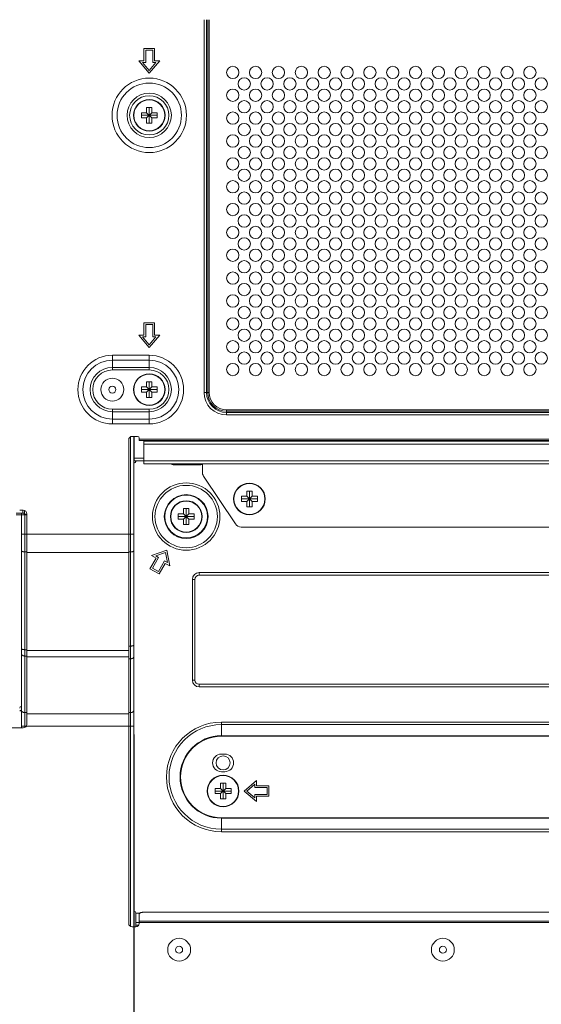
# Model space of a CAD drawing. Extents: x 12 to 160, y 0 to 111.
# Drawn here: x 122 to 128, y 47 to 58 of the extents above; entities that cross this region are included whole.
import ezdxf

# ---------------------------------------------------------------- set-up
doc = ezdxf.new("R2010")
doc.units = 0
doc.header["$MEASUREMENT"] = 0
doc.linetypes.add('CONTINUOUS__', pattern=[0])
doc.linetypes.add('DCAD_CONTINUOUS', pattern=[0])
doc.layers.get('0').update_dxf_attribs({"linetype": 'DCAD_CONTINUOUS', "lineweight": 0})
doc.layers.add('00_COMPONENTS', color=7, linetype='DCAD_CONTINUOUS', lineweight=0)
doc.styles.add('DC_TEXTSTYLE4', font='arial.ttf', dxfattribs={"height": 0.8})
doc.dimstyles.get("Standard").update_dxf_attribs({"dimtxt": 0.18, "dimasz": 0.18, "dimexe": 0.18, "dimexo": 0.0625, "dimgap": 0.09, "dimtad": 0, "dimtih": 1, "dimtoh": 1, "dimdec": 4, "dimzin": 0, "dimdsep": 46, "dimtxsty": 'Standard', "dimcen": 0.09, "dimadec": 0, "dimazin": 0, "dimtfac": 1, "dimtdec": 4, "dimtofl": 0, "dimtmove": 0, "dimatfit": 3, "dimfxl": 0, "dimtolj": 1, "dimtzin": 0, "dimarcsym": 0})

# ---------------------------------------------------------------- blocks, each defined once
blk = doc.blocks.new('*D16')
at = {"color": 0, "lineweight": -2, "ltscale": 0.07874}
for p, q in [((123.519, 49.733), (123.519, 42.908)), ((103.08, 45.046), (103.08, 42.908)), ((103.88, 43.308), (111.233, 43.308)), ((122.719, 43.308), (115.366, 43.308))]:
    blk.add_line(p, q, dxfattribs=at)
at = {"color": 0}
for points in [[(103.88, 43.442), (103.88, 43.175), (103.08, 43.308)], [(122.719, 43.175), (122.719, 43.442), (123.519, 43.308)]]:
    blk.add_solid(points, dxfattribs=at)
at = {"layer": 'Defpoints', "color": 0}
for p in [(123.519, 50.133), (103.08, 45.446), (123.519, 43.308)]:
    blk.add_point(p, dxfattribs=at)
at = {"color": 0, "lineweight": 0, "insert": (113.3, 43.308), "char_height": 0.8, "attachment_point": 5, "style": 'DC_TEXTSTYLE4'}
blk.add_mtext('\\A1;20.439', dxfattribs=at)

msp = doc.modelspace()

# ---------------------------------------------------------------- linework, layer by layer
at = {"layer": '00_COMPONENTS', "color": 7, "linetype": 'CONTINUOUS__', "lineweight": 0, "ltscale": 0.004921}
for p, q in [((124.3035, 53.5645), (124.3035, 57.7377)), ((124.3313, 53.5645), (124.3313, 57.7377)), ((124.3444, 53.5645), (124.3444, 57.7377)), ((124.3611, 53.5645), (124.3611, 57.7377)), ((123.6308, 57.4149), (123.6308, 57.2771)), ((123.7489, 57.4149), (123.6308, 57.4149)), ((123.6505, 57.2574), (123.6505, 57.3952)), ((123.6505, 57.3952), (123.7293, 57.3952)), ((123.7293, 57.3952), (123.7293, 57.2574)), ((123.7489, 57.2771), (123.7489, 57.4149)), ((123.5718, 57.2771), (123.6899, 57.1393)), ((123.6308, 57.2771), (123.5718, 57.2771)), ((123.6899, 57.1696), (123.6146, 57.2574)), ((123.6146, 57.2574), (123.6505, 57.2574)), ((123.6899, 57.1393), (123.808, 57.2771)), ((123.7652, 57.2574), (123.6899, 57.1696)), ((123.7293, 57.2574), (123.7652, 57.2574)), ((123.808, 57.2771), (123.7489, 57.2771)), ((123.6013, 56.6373), (123.6013, 56.6964)), ((123.6013, 56.6964), (123.6604, 56.6964)), ((123.6013, 56.6669), (123.7785, 56.6669)), ((123.6604, 56.6964), (123.6604, 56.7554)), ((123.6604, 56.7554), (123.7194, 56.7554)), ((123.6604, 56.6373), (123.7194, 56.6964)), ((123.6604, 56.6964), (123.7194, 56.6373)), ((123.6899, 56.5783), (123.6899, 56.7554)), ((123.7194, 56.7554), (123.7194, 56.6964)), ((123.7194, 56.6964), (123.7785, 56.6964)), ((123.7785, 56.6964), (123.7785, 56.6373)), ((123.6604, 56.6373), (123.6013, 56.6373)), ((123.6604, 56.5783), (123.6604, 56.6373)), ((123.7194, 56.5783), (123.6604, 56.5783)), ((123.7194, 56.6373), (123.7194, 56.5783)), ((123.7785, 56.6373), (123.7194, 56.6373)), ((123.6308, 54.344), (123.6308, 54.2062)), ((123.7489, 54.344), (123.6308, 54.344)), ((123.6505, 54.1865), (123.6505, 54.3243)), ((123.6505, 54.3243), (123.7293, 54.3243)), ((123.7293, 54.3243), (123.7293, 54.1865)), ((123.7489, 54.2062), (123.7489, 54.344)), ((123.5718, 54.2062), (123.6899, 54.0684)), ((123.6308, 54.2062), (123.5718, 54.2062)), ((123.6899, 54.0987), (123.6146, 54.1865)), ((123.6146, 54.1865), (123.6505, 54.1865)), ((123.6899, 54.0684), (123.808, 54.2062)), ((123.7652, 54.1865), (123.6899, 54.0987)), ((123.7293, 54.1865), (123.7652, 54.1865)), ((123.808, 54.2062), (123.7489, 54.2062)), ((123.2765, 53.8159), (123.2765, 53.981)), ((123.2765, 53.981), (123.6899, 53.981)), ((123.2765, 53.9253), (123.6899, 53.9253)), ((123.6899, 53.8159), (123.6899, 53.981)), ((123.2765, 53.8437), (123.6899, 53.8437)), ((123.2765, 53.8159), (123.6899, 53.8159)), ((123.6013, 53.5665), (123.6013, 53.6255)), ((123.6013, 53.6255), (123.6604, 53.6255)), ((123.6013, 53.596), (123.7785, 53.596)), ((123.6604, 53.6255), (123.6604, 53.6846)), ((123.6604, 53.6846), (123.7194, 53.6846)), ((123.6604, 53.6255), (123.7194, 53.5665)), ((123.6604, 53.5665), (123.7194, 53.6255)), ((123.6899, 53.5074), (123.6899, 53.6846)), ((123.7194, 53.6846), (123.7194, 53.6255)), ((123.7194, 53.6255), (123.7785, 53.6255)), ((123.7785, 53.6255), (123.7785, 53.5665)), ((123.6604, 53.5665), (123.6013, 53.5665)), ((123.6604, 53.5074), (123.6604, 53.5665)), ((123.7194, 53.5074), (123.6604, 53.5074)), ((123.7194, 53.5665), (123.7194, 53.5074)), ((123.7785, 53.5665), (123.7194, 53.5665)), ((124.3035, 53.5645), (124.3611, 53.5645)), ((123.2765, 53.211), (123.2765, 53.3761)), ((123.6899, 53.3761), (123.2765, 53.3761)), ((123.6899, 53.211), (123.6899, 53.3761)), ((130.5797, 53.3696), (124.556, 53.3696)), ((124.556, 53.312), (124.556, 53.3696)), ((123.6899, 53.3482), (123.2765, 53.3482)), ((123.6899, 53.2667), (123.2765, 53.2667)), ((130.5797, 53.3529), (124.556, 53.3529)), ((130.5797, 53.3398), (124.556, 53.3398)), ((130.5797, 53.312), (124.556, 53.312)), ((123.6899, 53.211), (123.2765, 53.211)), ((123.4596, 47.6196), (123.4596, 53.033)), ((123.4793, 53.067), (123.4793, 47.5856)), ((123.4989, 53.0724), (123.558, 53.0724)), ((123.5186, 53.0724), (123.5186, 47.5802)), ((123.5226, 52.7968), (123.5226, 53.0724)), ((123.5777, 53.0251), (123.5777, 53.0527)), ((123.5777, 53.0409), (131.558, 53.0409)), ((123.5777, 53.0251), (131.558, 53.0251)), ((123.6308, 52.7653), (123.6308, 53.0173)), ((123.6308, 53.0173), (131.5049, 53.0173)), ((123.6308, 52.9858), (131.5049, 52.9858)), ((124.4379, 53.0251), (124.4379, 53.0173)), ((124.7923, 53.0251), (124.7923, 53.0173)), ((123.5186, 52.8283), (123.5226, 52.8283)), ((123.5226, 52.8283), (123.6308, 52.8283)), ((123.5186, 52.7968), (123.6308, 52.7968)), ((123.5383, 52.7968), (123.5383, 52.7928)), ((123.6308, 52.7968), (131.5049, 52.7968)), ((123.6308, 52.7653), (131.5049, 52.7653)), ((124.2686, 52.7535), (123.9576, 52.7535)), ((124.2844, 52.671), (124.2844, 52.7653)), ((124.2976, 52.6273), (124.6547, 52.0917)), ((124.7234, 52.4011), (124.7824, 52.4011)), ((124.7234, 52.3421), (124.7234, 52.4011)), ((124.7234, 52.3716), (124.9005, 52.3716)), ((124.7824, 52.4602), (124.8415, 52.4602)), ((124.7824, 52.4011), (124.7824, 52.4602)), ((124.7824, 52.4011), (124.8415, 52.3421)), ((124.7824, 52.3421), (124.8415, 52.4011)), ((124.8119, 52.283), (124.8119, 52.4602)), ((124.8415, 52.4602), (124.8415, 52.4011)), ((124.8415, 52.4011), (124.9005, 52.4011)), ((124.9005, 52.4011), (124.9005, 52.3421)), ((124.0738, 52.2043), (124.0738, 52.2633)), ((124.0738, 52.2633), (124.1328, 52.2633)), ((124.1033, 52.0861), (124.1033, 52.2633)), ((124.1328, 52.2633), (124.1328, 52.2043)), ((124.7824, 52.3421), (124.7234, 52.3421)), ((124.7824, 52.283), (124.7824, 52.3421)), ((124.8415, 52.283), (124.7824, 52.283)), ((124.9005, 52.3421), (124.8415, 52.3421)), ((124.8415, 52.3421), (124.8415, 52.283)), ((122.3178, 52.1944), (122.1997, 52.1944)), ((122.2942, 52.2141), (122.2006, 52.2141)), ((122.2785, 52.2456), (122.2391, 52.2456)), ((122.2588, 49.8086), (122.2588, 52.2141)), ((122.2745, 52.2456), (122.2745, 52.2141)), ((122.2903, 52.2141), (122.2903, 52.1944)), ((122.2942, 52.2422), (122.2942, 52.2141)), ((122.2942, 52.1944), (122.2942, 52.2141)), ((122.2942, 52.1995), (122.3178, 52.1995)), ((122.2982, 52.1944), (122.2982, 49.8139)), ((122.3178, 49.848), (122.3178, 52.2062)), ((124.0147, 52.1452), (124.0147, 52.2043)), ((124.0147, 52.2043), (124.0738, 52.2043)), ((124.0147, 52.1747), (124.1919, 52.1747)), ((124.0738, 52.1452), (124.0147, 52.1452)), ((124.0738, 52.2043), (124.1328, 52.1452)), ((124.0738, 52.1452), (124.1328, 52.2043)), ((124.0738, 52.0861), (124.0738, 52.1452)), ((124.1328, 52.2043), (124.1919, 52.2043)), ((124.1328, 52.1452), (124.1328, 52.0861)), ((124.1919, 52.1452), (124.1328, 52.1452)), ((124.1919, 52.2043), (124.1919, 52.1452)), ((124.1328, 52.0861), (124.0738, 52.0861)), ((124.7202, 52.0566), (130.4155, 52.0566)), ((122.2588, 51.9766), (122.3178, 51.9766)), ((122.3178, 51.977), (123.5186, 51.977)), ((122.2982, 51.7792), (122.3178, 51.7792)), ((122.3178, 51.7727), (123.4596, 51.7727)), ((123.4793, 51.7788), (123.4596, 51.7788)), ((123.7667, 51.7099), (123.6978, 51.5905)), ((123.8867, 51.7997), (123.7156, 51.7394)), ((123.7156, 51.7394), (123.7667, 51.7099)), ((123.7247, 51.5977), (123.7936, 51.7171)), ((123.7625, 51.735), (123.8716, 51.7735)), ((123.7936, 51.7171), (123.7625, 51.735)), ((123.8716, 51.7735), (123.8929, 51.6597)), ((123.9201, 51.6213), (123.8867, 51.7997)), ((123.7929, 51.5584), (123.7247, 51.5977)), ((123.8618, 51.6777), (123.7929, 51.5584)), ((123.8001, 51.5315), (123.869, 51.6508)), ((123.8929, 51.6597), (123.8618, 51.6777)), ((123.869, 51.6508), (123.9201, 51.6213)), ((123.6978, 51.5905), (123.8001, 51.5315)), ((124.2489, 51.5464), (124.2489, 51.5172)), ((124.2489, 51.5464), (130.8868, 51.5464)), ((124.2489, 51.5172), (130.8868, 51.5172)), ((124.1725, 50.344), (124.1725, 51.47)), ((124.1725, 51.47), (124.2017, 51.47)), ((124.2017, 50.344), (124.2017, 51.47)), ((123.4793, 50.7243), (123.4596, 50.7243)), ((122.2982, 50.6838), (122.3178, 50.6838)), ((122.2982, 50.6127), (122.3178, 50.6127)), ((122.3178, 50.674), (123.4596, 50.674)), ((122.3178, 50.6029), (123.4596, 50.6029)), ((123.4793, 50.5821), (123.4596, 50.5821)), ((124.1725, 50.344), (124.2017, 50.344)), ((130.8868, 50.2968), (124.2489, 50.2968)), ((124.2489, 50.2676), (124.2489, 50.2968)), ((130.8868, 50.2676), (124.2489, 50.2676)), ((122.2982, 49.979), (122.3178, 49.979)), ((122.3178, 49.9665), (123.4596, 49.9665)), ((123.4596, 49.9796), (123.4793, 49.9796)), ((124.497, 49.8725), (130.6387, 49.8725)), ((124.497, 49.7151), (124.497, 49.8725)), ((124.497, 49.8446), (130.6387, 49.8446)), ((122.2785, 49.8086), (121.9635, 49.8086)), ((122.2588, 49.8273), (123.4596, 49.8273)), ((123.4596, 49.8264), (123.5186, 49.8264)), ((124.497, 49.7207), (130.6387, 49.7207)), ((124.497, 49.7151), (130.6387, 49.7151)), ((124.5364, 49.5149), (124.497, 49.5149)), ((124.497, 49.318), (124.5364, 49.318)), ((124.4871, 49.1901), (124.5462, 49.1901)), ((124.4871, 49.131), (124.4871, 49.1901)), ((124.5167, 49.0129), (124.5167, 49.1901)), ((124.5462, 49.1901), (124.5462, 49.131)), ((124.8907, 49.2196), (124.7529, 49.1015)), ((124.7831, 49.1015), (124.871, 49.1768)), ((124.871, 49.1768), (124.871, 49.1409)), ((124.8907, 49.1606), (124.8907, 49.2196)), ((124.4281, 49.131), (124.4871, 49.131)), ((124.4281, 49.072), (124.4281, 49.131)), ((124.4281, 49.1015), (124.6052, 49.1015)), ((124.4871, 49.072), (124.4281, 49.072)), ((124.4871, 49.131), (124.5462, 49.072)), ((124.4871, 49.072), (124.5462, 49.131)), ((124.4871, 49.0129), (124.4871, 49.072)), ((124.5462, 49.131), (124.6052, 49.131)), ((124.6052, 49.072), (124.5462, 49.072)), ((124.5462, 49.072), (124.5462, 49.0129)), ((124.6052, 49.131), (124.6052, 49.072)), ((124.7529, 49.1015), (124.8907, 48.9834)), ((124.871, 49.0262), (124.7831, 49.1015)), ((124.871, 49.1409), (125.0088, 49.1409)), ((125.0088, 49.0621), (124.871, 49.0621)), ((124.871, 49.0621), (124.871, 49.0262)), ((125.0285, 49.1606), (124.8907, 49.1606)), ((125.0088, 49.1409), (125.0088, 49.0621)), ((125.0285, 49.0424), (125.0285, 49.1606)), ((124.5462, 49.0129), (124.4871, 49.0129)), ((124.8907, 49.0424), (125.0285, 49.0424)), ((124.8907, 48.9834), (124.8907, 49.0424)), ((130.6387, 48.8028), (124.497, 48.8028)), ((124.497, 48.6455), (124.497, 48.8028)), ((130.6387, 48.7973), (124.497, 48.7973)), ((130.6387, 48.6733), (124.497, 48.6733)), ((130.6387, 48.6455), (124.497, 48.6455)), ((123.5383, 47.5802), (123.5383, 47.7377)), ((123.6171, 47.7434), (131.5186, 47.7434)), ((123.5841, 47.7344), (123.5383, 47.7344)), ((123.5383, 47.6287), (123.5777, 47.6287)), ((123.5777, 47.6196), (123.5777, 47.7237)), ((131.558, 47.6438), (123.5777, 47.6438)), ((131.558, 47.6302), (123.5777, 47.6302)), ((123.4989, 47.5802), (123.5383, 47.5802)), ((123.5383, 47.6014), (123.5732, 47.6014))]:
    msp.add_line(p, q, dxfattribs=at)
for centre, radius in [((124.6249, 57.1472), 0.0689), ((124.8808, 57.1472), 0.0689), ((125.1367, 57.1472), 0.0689), ((125.3927, 57.1472), 0.0689), ((125.6486, 57.1472), 0.0689), ((125.9045, 57.1472), 0.0689), ((126.1604, 57.1472), 0.0689), ((126.4163, 57.1472), 0.0689), ((126.6722, 57.1472), 0.0689), ((126.9281, 57.1472), 0.0689), ((127.184, 57.1472), 0.0689), ((127.4399, 57.1472), 0.0689), ((127.6958, 57.1472), 0.0689), ((127.9517, 57.1472), 0.0689), ((123.6899, 56.6669), 0.4165), ((123.6899, 56.6669), 0.3608), ((124.7529, 57.0192), 0.0689), ((125.0088, 57.0192), 0.0689), ((125.2647, 57.0192), 0.0689), ((125.5206, 57.0192), 0.0689), ((125.7765, 57.0192), 0.0689), ((126.0324, 57.0192), 0.0689), ((126.2883, 57.0192), 0.0689), ((126.5442, 57.0192), 0.0689), ((126.8001, 57.0192), 0.0689), ((127.056, 57.0192), 0.0689), ((127.3119, 57.0192), 0.0689), ((127.5679, 57.0192), 0.0689), ((127.8238, 57.0192), 0.0689), ((128.0797, 57.0192), 0.0689), ((123.6899, 56.6669), 0.2478), ((123.6899, 56.6669), 0.2199), ((124.6249, 56.8913), 0.0689), ((124.8808, 56.8913), 0.0689), ((125.1367, 56.8913), 0.0689), ((125.3927, 56.8913), 0.0689), ((125.6486, 56.8913), 0.0689), ((125.9045, 56.8913), 0.0689), ((126.1604, 56.8913), 0.0689), ((126.4163, 56.8913), 0.0689), ((126.6722, 56.8913), 0.0689), ((126.9281, 56.8913), 0.0689), ((127.184, 56.8913), 0.0689), ((127.4399, 56.8913), 0.0689), ((127.6958, 56.8913), 0.0689), ((127.9517, 56.8913), 0.0689), ((123.6899, 56.6669), 0.1772), ((123.6899, 56.6669), 0.1734), ((124.7529, 56.7633), 0.0689), ((125.0088, 56.7633), 0.0689), ((125.2647, 56.7633), 0.0689), ((125.5206, 56.7633), 0.0689), ((125.7765, 56.7633), 0.0689), ((126.0324, 56.7633), 0.0689), ((126.2883, 56.7633), 0.0689), ((126.5442, 56.7633), 0.0689), ((126.8001, 56.7633), 0.0689), ((127.056, 56.7633), 0.0689), ((127.3119, 56.7633), 0.0689), ((127.5679, 56.7633), 0.0689), ((127.8238, 56.7633), 0.0689), ((128.0797, 56.7633), 0.0689), ((124.6249, 56.6354), 0.0689), ((124.8808, 56.6354), 0.0689), ((125.1367, 56.6354), 0.0689), ((125.3927, 56.6354), 0.0689), ((125.6486, 56.6354), 0.0689), ((125.9045, 56.6354), 0.0689), ((126.1604, 56.6354), 0.0689), ((126.4163, 56.6354), 0.0689), ((126.6722, 56.6354), 0.0689), ((126.9281, 56.6354), 0.0689), ((127.184, 56.6354), 0.0689), ((127.4399, 56.6354), 0.0689), ((127.6958, 56.6354), 0.0689), ((127.9517, 56.6354), 0.0689), ((124.7529, 56.5074), 0.0689), ((125.0088, 56.5074), 0.0689), ((125.2647, 56.5074), 0.0689), ((125.5206, 56.5074), 0.0689), ((125.7765, 56.5074), 0.0689), ((126.0324, 56.5074), 0.0689), ((126.2883, 56.5074), 0.0689), ((126.5442, 56.5074), 0.0689), ((126.8001, 56.5074), 0.0689), ((127.056, 56.5074), 0.0689), ((127.3119, 56.5074), 0.0689), ((127.5679, 56.5074), 0.0689), ((127.8238, 56.5074), 0.0689), ((128.0797, 56.5074), 0.0689), ((124.6249, 56.3795), 0.0689), ((124.8808, 56.3795), 0.0689), ((125.1367, 56.3795), 0.0689), ((125.3927, 56.3795), 0.0689), ((125.6486, 56.3795), 0.0689), ((125.9045, 56.3795), 0.0689), ((126.1604, 56.3795), 0.0689), ((126.4163, 56.3795), 0.0689), ((126.6722, 56.3795), 0.0689), ((126.9281, 56.3795), 0.0689), ((127.184, 56.3795), 0.0689), ((127.4399, 56.3795), 0.0689), ((127.6958, 56.3795), 0.0689), ((127.9517, 56.3795), 0.0689), ((124.7529, 56.2515), 0.0689), ((125.0088, 56.2515), 0.0689), ((125.2647, 56.2515), 0.0689), ((125.5206, 56.2515), 0.0689), ((125.7765, 56.2515), 0.0689), ((126.0324, 56.2515), 0.0689), ((126.2883, 56.2515), 0.0689), ((126.5442, 56.2515), 0.0689), ((126.8001, 56.2515), 0.0689), ((127.056, 56.2515), 0.0689), ((127.3119, 56.2515), 0.0689), ((127.5679, 56.2515), 0.0689), ((127.8238, 56.2515), 0.0689), ((128.0797, 56.2515), 0.0689), ((124.6249, 56.1236), 0.0689), ((124.8808, 56.1236), 0.0689), ((125.1367, 56.1236), 0.0689), ((125.3927, 56.1236), 0.0689), ((125.6486, 56.1236), 0.0689), ((125.9045, 56.1236), 0.0689), ((126.1604, 56.1236), 0.0689), ((126.4163, 56.1236), 0.0689), ((126.6722, 56.1236), 0.0689), ((126.9281, 56.1236), 0.0689), ((127.184, 56.1236), 0.0689), ((127.4399, 56.1236), 0.0689), ((127.6958, 56.1236), 0.0689), ((127.9517, 56.1236), 0.0689), ((124.7529, 55.9956), 0.0689), ((125.0088, 55.9956), 0.0689), ((125.2647, 55.9956), 0.0689), ((125.5206, 55.9956), 0.0689), ((125.7765, 55.9956), 0.0689), ((126.0324, 55.9956), 0.0689), ((126.2883, 55.9956), 0.0689), ((126.5442, 55.9956), 0.0689), ((126.8001, 55.9956), 0.0689), ((127.056, 55.9956), 0.0689), ((127.3119, 55.9956), 0.0689), ((127.5679, 55.9956), 0.0689), ((127.8238, 55.9956), 0.0689), ((128.0797, 55.9956), 0.0689), ((124.6249, 55.8677), 0.0689), ((124.8808, 55.8677), 0.0689), ((125.1367, 55.8677), 0.0689), ((125.3927, 55.8677), 0.0689), ((125.6486, 55.8677), 0.0689), ((125.9045, 55.8677), 0.0689), ((126.1604, 55.8677), 0.0689), ((126.4163, 55.8677), 0.0689), ((126.6722, 55.8677), 0.0689), ((126.9281, 55.8677), 0.0689), ((127.184, 55.8677), 0.0689), ((127.4399, 55.8677), 0.0689), ((127.6958, 55.8677), 0.0689), ((127.9517, 55.8677), 0.0689), ((124.7529, 55.7397), 0.0689), ((125.0088, 55.7397), 0.0689), ((125.2647, 55.7397), 0.0689), ((125.5206, 55.7397), 0.0689), ((125.7765, 55.7397), 0.0689), ((126.0324, 55.7397), 0.0689), ((126.2883, 55.7397), 0.0689), ((126.5442, 55.7397), 0.0689), ((126.8001, 55.7397), 0.0689), ((127.056, 55.7397), 0.0689), ((127.3119, 55.7397), 0.0689), ((127.5679, 55.7397), 0.0689), ((127.8238, 55.7397), 0.0689), ((128.0797, 55.7397), 0.0689), ((124.6249, 55.6117), 0.0689), ((124.8808, 55.6117), 0.0689), ((125.1367, 55.6117), 0.0689), ((125.3927, 55.6117), 0.0689), ((125.6486, 55.6117), 0.0689), ((125.9045, 55.6117), 0.0689), ((126.1604, 55.6117), 0.0689), ((126.4163, 55.6117), 0.0689), ((126.6722, 55.6117), 0.0689), ((126.9281, 55.6117), 0.0689), ((127.184, 55.6117), 0.0689), ((127.4399, 55.6117), 0.0689), ((127.6958, 55.6117), 0.0689), ((127.9517, 55.6117), 0.0689), ((124.7529, 55.4838), 0.0689), ((125.0088, 55.4838), 0.0689), ((125.2647, 55.4838), 0.0689), ((125.5206, 55.4838), 0.0689), ((125.7765, 55.4838), 0.0689), ((126.0324, 55.4838), 0.0689), ((126.2883, 55.4838), 0.0689), ((126.5442, 55.4838), 0.0689), ((126.8001, 55.4838), 0.0689), ((127.056, 55.4838), 0.0689), ((127.3119, 55.4838), 0.0689), ((127.5679, 55.4838), 0.0689), ((127.8238, 55.4838), 0.0689), ((128.0797, 55.4838), 0.0689), ((124.6249, 55.3558), 0.0689), ((124.8808, 55.3558), 0.0689), ((125.1367, 55.3558), 0.0689), ((125.3927, 55.3558), 0.0689), ((125.6486, 55.3558), 0.0689), ((125.9045, 55.3558), 0.0689), ((126.1604, 55.3558), 0.0689), ((126.4163, 55.3558), 0.0689), ((126.6722, 55.3558), 0.0689), ((126.9281, 55.3558), 0.0689), ((127.184, 55.3558), 0.0689), ((127.4399, 55.3558), 0.0689), ((127.6958, 55.3558), 0.0689), ((127.9517, 55.3558), 0.0689), ((124.7529, 55.2279), 0.0689), ((125.0088, 55.2279), 0.0689), ((125.2647, 55.2279), 0.0689), ((125.5206, 55.2279), 0.0689), ((125.7765, 55.2279), 0.0689), ((126.0324, 55.2279), 0.0689), ((126.2883, 55.2279), 0.0689), ((126.5442, 55.2279), 0.0689), ((126.8001, 55.2279), 0.0689), ((127.056, 55.2279), 0.0689), ((127.3119, 55.2279), 0.0689), ((127.5679, 55.2279), 0.0689), ((127.8238, 55.2279), 0.0689), ((128.0797, 55.2279), 0.0689), ((124.6249, 55.0999), 0.0689), ((124.8808, 55.0999), 0.0689), ((125.1367, 55.0999), 0.0689), ((125.3927, 55.0999), 0.0689), ((125.6486, 55.0999), 0.0689), ((125.9045, 55.0999), 0.0689), ((126.1604, 55.0999), 0.0689), ((126.4163, 55.0999), 0.0689), ((126.6722, 55.0999), 0.0689), ((126.9281, 55.0999), 0.0689), ((127.184, 55.0999), 0.0689), ((127.4399, 55.0999), 0.0689), ((127.6958, 55.0999), 0.0689), ((127.9517, 55.0999), 0.0689), ((124.7529, 54.972), 0.0689), ((125.0088, 54.972), 0.0689), ((125.2647, 54.972), 0.0689), ((125.5206, 54.972), 0.0689), ((125.7765, 54.972), 0.0689), ((126.0324, 54.972), 0.0689), ((126.2883, 54.972), 0.0689), ((126.5442, 54.972), 0.0689), ((126.8001, 54.972), 0.0689), ((127.056, 54.972), 0.0689), ((127.3119, 54.972), 0.0689), ((127.5679, 54.972), 0.0689), ((127.8238, 54.972), 0.0689), ((128.0797, 54.972), 0.0689), ((124.6249, 54.844), 0.0689), ((124.8808, 54.844), 0.0689), ((125.1367, 54.844), 0.0689), ((125.3927, 54.844), 0.0689), ((125.6486, 54.844), 0.0689), ((125.9045, 54.844), 0.0689), ((126.1604, 54.844), 0.0689), ((126.4163, 54.844), 0.0689), ((126.6722, 54.844), 0.0689), ((126.9281, 54.844), 0.0689), ((127.184, 54.844), 0.0689), ((127.4399, 54.844), 0.0689), ((127.6958, 54.844), 0.0689), ((127.9517, 54.844), 0.0689), ((124.7529, 54.7161), 0.0689), ((125.0088, 54.7161), 0.0689), ((125.2647, 54.7161), 0.0689), ((125.5206, 54.7161), 0.0689), ((125.7765, 54.7161), 0.0689), ((126.0324, 54.7161), 0.0689), ((126.2883, 54.7161), 0.0689), ((126.5442, 54.7161), 0.0689), ((126.8001, 54.7161), 0.0689), ((127.056, 54.7161), 0.0689), ((127.3119, 54.7161), 0.0689), ((127.5679, 54.7161), 0.0689), ((127.8238, 54.7161), 0.0689), ((128.0797, 54.7161), 0.0689), ((124.6249, 54.5881), 0.0689), ((124.8808, 54.5881), 0.0689), ((125.1367, 54.5881), 0.0689), ((125.3927, 54.5881), 0.0689), ((125.6486, 54.5881), 0.0689), ((125.9045, 54.5881), 0.0689), ((126.1604, 54.5881), 0.0689), ((126.4163, 54.5881), 0.0689), ((126.6722, 54.5881), 0.0689), ((126.9281, 54.5881), 0.0689), ((127.184, 54.5881), 0.0689), ((127.4399, 54.5881), 0.0689), ((127.6958, 54.5881), 0.0689), ((127.9517, 54.5881), 0.0689), ((124.7529, 54.4602), 0.0689), ((125.0088, 54.4602), 0.0689), ((125.2647, 54.4602), 0.0689), ((125.5206, 54.4602), 0.0689), ((125.7765, 54.4602), 0.0689), ((126.0324, 54.4602), 0.0689), ((126.2883, 54.4602), 0.0689), ((126.5442, 54.4602), 0.0689), ((126.8001, 54.4602), 0.0689), ((127.056, 54.4602), 0.0689), ((127.3119, 54.4602), 0.0689), ((127.5679, 54.4602), 0.0689), ((127.8238, 54.4602), 0.0689), ((128.0797, 54.4602), 0.0689), ((124.6249, 54.3322), 0.0689), ((124.8808, 54.3322), 0.0689), ((125.1367, 54.3322), 0.0689), ((125.3927, 54.3322), 0.0689), ((125.6486, 54.3322), 0.0689), ((125.9045, 54.3322), 0.0689), ((126.1604, 54.3322), 0.0689), ((126.4163, 54.3322), 0.0689), ((126.6722, 54.3322), 0.0689), ((126.9281, 54.3322), 0.0689), ((127.184, 54.3322), 0.0689), ((127.4399, 54.3322), 0.0689), ((127.6958, 54.3322), 0.0689), ((127.9517, 54.3322), 0.0689), ((124.7529, 54.2043), 0.0689), ((125.0088, 54.2043), 0.0689), ((125.2647, 54.2043), 0.0689), ((125.5206, 54.2043), 0.0689), ((125.7765, 54.2043), 0.0689), ((126.0324, 54.2043), 0.0689), ((126.2883, 54.2043), 0.0689), ((126.5442, 54.2043), 0.0689), ((126.8001, 54.2043), 0.0689), ((127.056, 54.2043), 0.0689), ((127.3119, 54.2043), 0.0689), ((127.5679, 54.2043), 0.0689), ((127.8238, 54.2043), 0.0689), ((128.0797, 54.2043), 0.0689), ((124.6249, 54.0763), 0.0689), ((124.8808, 54.0763), 0.0689), ((125.1367, 54.0763), 0.0689), ((125.3927, 54.0763), 0.0689), ((125.6486, 54.0763), 0.0689), ((125.9045, 54.0763), 0.0689), ((126.1604, 54.0763), 0.0689), ((126.4163, 54.0763), 0.0689), ((126.6722, 54.0763), 0.0689), ((126.9281, 54.0763), 0.0689), ((127.184, 54.0763), 0.0689), ((127.4399, 54.0763), 0.0689), ((127.6958, 54.0763), 0.0689), ((127.9517, 54.0763), 0.0689), ((124.7529, 53.9484), 0.0689), ((125.0088, 53.9484), 0.0689), ((125.2647, 53.9484), 0.0689), ((125.5206, 53.9484), 0.0689), ((125.7765, 53.9484), 0.0689), ((126.0324, 53.9484), 0.0689), ((126.2883, 53.9484), 0.0689), ((126.5442, 53.9484), 0.0689), ((126.8001, 53.9484), 0.0689), ((127.056, 53.9484), 0.0689), ((127.3119, 53.9484), 0.0689), ((127.5679, 53.9484), 0.0689), ((127.8238, 53.9484), 0.0689), ((128.0797, 53.9484), 0.0689), ((124.6249, 53.8204), 0.0689), ((124.8808, 53.8204), 0.0689), ((125.1367, 53.8204), 0.0689), ((125.3927, 53.8204), 0.0689), ((125.6486, 53.8204), 0.0689), ((125.9045, 53.8204), 0.0689), ((126.1604, 53.8204), 0.0689), ((126.4163, 53.8204), 0.0689), ((126.6722, 53.8204), 0.0689), ((126.9281, 53.8204), 0.0689), ((127.184, 53.8204), 0.0689), ((127.4399, 53.8204), 0.0689), ((127.6958, 53.8204), 0.0689), ((127.9517, 53.8204), 0.0689), ((123.2765, 53.596), 0.128), ((123.6899, 53.596), 0.1772), ((123.6899, 53.596), 0.1734), ((123.2765, 53.596), 0.0394), ((124.1033, 52.1747), 0.3773), ((124.1033, 52.1747), 0.3494), ((124.8119, 52.3716), 0.1772), ((124.8119, 52.3716), 0.1734), ((124.1033, 52.1747), 0.2452), ((124.1033, 52.1747), 0.2396), ((124.1033, 52.1747), 0.1772), ((124.1033, 52.1747), 0.1734), ((124.5167, 49.4165), 0.0787), ((124.5167, 49.1015), 0.1772), ((124.5167, 49.1015), 0.1734), ((124.0245, 47.3243), 0.128), ((126.9773, 47.3243), 0.128), ((124.0245, 47.3243), 0.0394), ((126.9773, 47.3243), 0.0394)]:
    msp.add_circle(centre, radius, dxfattribs=at)
for centre, radius, start, end in [((123.2765, 53.596), 0.385, 90, 270), ((123.2765, 53.596), 0.3293, 90, 270), ((123.6899, 53.596), 0.385, 270, 90), ((123.6899, 53.596), 0.3293, 270, 90), ((123.2765, 53.596), 0.2478, 90, 270), ((123.2765, 53.596), 0.2199, 90, 270), ((123.6899, 53.596), 0.2478, 270, 90), ((123.6899, 53.596), 0.2199, 270, 90), ((124.556, 53.5645), 0.2525, 180, 270), ((124.556, 53.5645), 0.2247, 180, 270), ((124.556, 53.5645), 0.2116, 180, 270), ((124.556, 53.5645), 0.1949, 180, 270), ((123.4989, 53.033), 0.0394, 90, 180), ((123.558, 53.0527), 0.0197, 0, 90), ((123.5186, 52.7928), 0.0197, 270, 0), ((123.9576, 52.7732), 0.0197, 203.6216, 270), ((124.2686, 52.7732), 0.0197, 270, 323.40999), ((124.3631, 52.671), 0.0787, 180, 213.69007), ((122.2785, 52.2062), 0.0394, 0, 90), ((124.7202, 52.1354), 0.0787, 213.69007, 270), ((122.2981, 51.891), 0.1118, 265.97108, 270.01761), ((123.4793, 51.8907), 0.1118, 269.98236, 274.02831), ((124.2489, 51.47), 0.0764, 90, 180), ((124.2489, 51.47), 0.0472, 90, 180), ((123.4793, 50.8361), 0.1118, 269.98236, 274.02831), ((122.2981, 50.7956), 0.1118, 265.97108, 270.01761), ((122.2981, 50.6679), 0.0552, 261.79499, 270.01564), ((123.4793, 50.6373), 0.0552, 269.98428, 278.20382), ((124.2489, 50.344), 0.0764, 180, 270), ((124.2489, 50.344), 0.0472, 180, 270), ((122.2588, 50.0291), 0.0197, 90, 180), ((122.056, 50.2574), 0.3189, 305.05993, 309.50665), ((122.2981, 50.0342), 0.0552, 261.79499, 270.01564), ((123.4793, 50.0347), 0.0552, 269.98428, 278.20382), ((122.2785, 49.848), 0.0394, 270, 0), ((124.497, 49.259), 0.6135, 90, 270), ((124.497, 49.259), 0.5857, 90, 270), ((124.497, 49.259), 0.4617, 90, 270), ((124.497, 49.259), 0.4561, 90, 270), ((124.497, 49.4165), 0.0984, 90, 270), ((124.5364, 49.4165), 0.0984, 270, 90), ((123.5186, 47.7377), 0.0197, 0, 90), ((123.4989, 47.6196), 0.0394, 180, 270), ((123.5383, 47.6196), 0.0394, 270, 0)]:
    msp.add_arc(centre, radius, start, end, dxfattribs=at)
for points in [[(122.2903, 51.7794), (122.2858, 51.7798), (122.2814, 51.7805), (122.2771, 51.7813), (122.2729, 51.7823), (122.2686, 51.7838), (122.2641, 51.7859), (122.2604, 51.7889), (122.2588, 51.7928)], [(123.5186, 51.7924), (123.5171, 51.7885), (123.5133, 51.7856), (123.5088, 51.7834), (123.5045, 51.782), (123.5003, 51.7809), (123.496, 51.7801), (123.4916, 51.7795), (123.4872, 51.7791)], [(123.5186, 50.7379), (123.5171, 50.734), (123.5133, 50.7311), (123.5088, 50.7289), (123.5045, 50.7275), (123.5003, 50.7264), (123.496, 50.7256), (123.4916, 50.725), (123.4872, 50.7246)], [(122.2903, 50.6841), (122.2858, 50.6845), (122.2814, 50.6851), (122.2771, 50.6859), (122.2729, 50.6869), (122.2686, 50.6884), (122.2641, 50.6905), (122.2604, 50.6935), (122.2588, 50.6974)], [(122.2903, 50.6132), (122.2853, 50.6142), (122.2805, 50.6156), (122.2759, 50.6175), (122.2715, 50.62), (122.2675, 50.623), (122.264, 50.6266), (122.2612, 50.6308), (122.2594, 50.6355), (122.2588, 50.6405)], [(123.5186, 50.61), (123.518, 50.605), (123.5162, 50.6003), (123.5134, 50.5961), (123.5099, 50.5925), (123.5059, 50.5894), (123.5015, 50.587), (123.4969, 50.5851), (123.4921, 50.5836), (123.4872, 50.5827)], [(122.2903, 49.9796), (122.2853, 49.9805), (122.2805, 49.9819), (122.2759, 49.9839), (122.2715, 49.9863), (122.2675, 49.9893), (122.264, 49.9929), (122.2612, 49.9971), (122.2594, 50.0018), (122.2588, 50.0068)], [(123.5186, 50.0074), (123.518, 50.0024), (123.5162, 49.9977), (123.5134, 49.9935), (123.5099, 49.9899), (123.5059, 49.9869), (123.5015, 49.9844), (123.4969, 49.9825), (123.4921, 49.9811), (123.4872, 49.9801)], [(123.6171, 47.7434), (123.6118, 47.7432), (123.6065, 47.7427), (123.6014, 47.7418), (123.5963, 47.7404), (123.5913, 47.7386), (123.5866, 47.7362), (123.5823, 47.7331), (123.5791, 47.7288), (123.5777, 47.7237)]]:
    msp.add_spline(points, degree=3, dxfattribs=at)

# ---------------------------------------------------------------- dimensions: what is measured, and where the dimension line sits
at = {"lineweight": 0, "ltscale": 0.07874}
dim = msp.add_linear_dim(base=(123.5189, 43.3083), p1=(103.0801, 45.4462), p2=(123.5189, 50.1327), dimstyle='Standard', override={"dimtxt": 0.8, "dimasz": 0.8, "dimexe": 0.4, "dimexo": 0.4, "dimgap": 0.4, "dimtad": 0, "dimjust": 0, "dimtih": 1, "dimtoh": 0, "dimdec": 3, "dimzin": 0, "dimlunit": 2, "dimtxsty": 'DC_TEXTSTYLE4', "dimsah": 0, "dimtol": 0, "dimtfac": 1, "dimtdec": 3, "dimtix": 0, "dimtofl": 1, "dimtmove": 0, "dimfxlon": 0}, dxfattribs=at)
dim.commit()
dim.dimension.update_dxf_attribs({"geometry": '*D16', "text_midpoint": (113.2995, 43.3083)})

doc.saveas('drawing.dxf')
